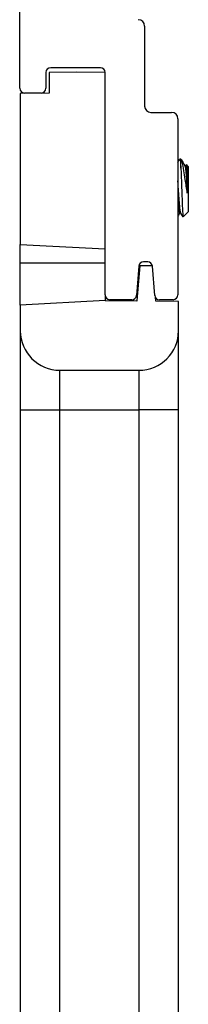
# Model space of a CAD drawing. Units: inches. Extents: x 25 to 55, y 19 to 126.
# Drawn here: x 26 to 27, y 120 to 123 of the extents above; entities that cross this region are included whole.
import ezdxf

# ---------------------------------------------------------------- set-up
doc = ezdxf.new("R2010")
doc.units = ezdxf.units.IN
doc.header["$LTSCALE"] = 6.4
doc.header["$MEASUREMENT"] = 0

msp = doc.modelspace()

# ---------------------------------------------------------------- linework, layer by layer
for p, q in [((26.1724, 122.4415), (26.1724, 123.3011)), ((26.5674, 122.6381), (26.5674, 122.3851)), ((26.2554, 122.4915), (26.2554, 122.4415)), ((26.3534, 122.4927), (26.2654, 122.4912)), ((26.2654, 122.4912), (26.2654, 122.4262)), ((26.4274, 122.5065), (26.2704, 122.5065)), ((26.4424, 122.4912), (26.3534, 122.4927)), ((26.4424, 121.7886), (26.4424, 122.4915)), ((26.2654, 122.4262), (26.1744, 122.4246)), ((26.1744, 122.4246), (26.1744, 121.9479)), ((26.2404, 122.4265), (26.1874, 122.4265)), ((26.5874, 122.3651), (26.6524, 122.3651)), ((26.6724, 122.3451), (26.6724, 121.7886)), ((26.682, 122.2176), (26.6781, 122.2176)), ((26.682, 122.1891), (26.682, 122.2176)), ((26.6976, 122.1973), (26.694, 122.1973)), ((26.7054, 122.1942), (26.6993, 122.2003)), ((26.7054, 122.1942), (26.7054, 122.051)), ((26.7023, 122.1105), (26.7023, 122.1664)), ((26.7054, 122.051), (26.6894, 122.035)), ((26.6817, 122.0479), (26.6781, 122.0479)), ((26.1744, 121.8888), (26.1744, 121.9479)), ((26.1744, 121.9479), (26.4424, 121.9338)), ((26.1744, 121.7565), (26.1744, 121.8888)), ((26.4424, 121.8888), (26.1744, 121.8888)), ((26.5489, 121.8793), (26.5417, 121.7874)), ((26.5521, 121.8806), (26.5424, 121.7706)), ((26.5918, 121.8806), (26.5521, 121.8806)), ((26.577, 121.893), (26.5638, 121.893)), ((26.5992, 121.7874), (26.592, 121.8793)), ((26.4424, 121.7706), (26.1744, 121.7565)), ((26.4424, 121.7886), (26.4424, 121.7706)), ((26.4424, 121.7702), (26.4424, 121.7706)), ((26.5424, 121.7693), (26.4424, 121.7702)), ((26.5267, 121.7736), (26.4574, 121.7736)), ((26.5424, 121.7706), (26.5424, 121.7693)), ((26.6024, 121.7706), (26.6016, 121.7804)), ((26.6024, 121.7688), (26.6024, 121.7706)), ((26.6574, 121.7736), (26.6141, 121.7736)), ((26.1744, 121.7565), (26.1744, 121.6756)), ((26.6744, 121.7681), (26.6024, 121.7688)), ((26.6744, 121.6756), (26.6744, 121.7681)), ((26.1744, 121.6756), (26.1744, 121.4256)), ((26.6744, 121.4256), (26.6744, 121.6756)), ((26.2994, 121.4256), (26.2994, 121.5506)), ((26.2994, 121.5506), (26.5494, 121.5506)), ((26.5494, 121.5506), (26.5494, 121.4256)), ((26.1744, 121.4256), (26.1744, 121.3006)), ((26.1744, 121.4256), (26.2994, 121.4256)), ((26.2994, 118.037), (26.2994, 121.4256)), ((26.2994, 121.4256), (26.5494, 121.4256)), ((26.6744, 121.4256), (26.5494, 121.4256)), ((26.5494, 121.4256), (26.5494, 118.037)), ((26.6744, 121.3006), (26.6744, 121.4256)), ((26.1744, 121.3006), (26.1744, 118.037)), ((26.6744, 118.037), (26.6744, 121.3006))]:
    msp.add_line(p, q)
for centre, radius, start, end in [((26.5474, 122.6381), 0.02, 0, 90), ((26.2704, 122.4915), 0.015, 90, 180), ((26.4274, 122.4915), 0.015, 0, 90), ((26.1874, 122.4415), 0.015, 180, 270), ((26.2404, 122.4415), 0.015, 270, 0), ((26.5874, 122.3851), 0.02, 180, 270), ((26.6524, 122.3451), 0.02, 0, 90), ((26.5638, 121.878), 0.015, 90, 175.1086), ((26.577, 121.878), 0.015, 4.8914, 90), ((26.4574, 121.7886), 0.015, 180, 270), ((26.5267, 121.7886), 0.015, 270, 355.5089), ((26.6141, 121.7886), 0.015, 184.4911, 270), ((26.6574, 121.7886), 0.015, 270, 0), ((26.2994, 121.6756), 0.125, 180, 270), ((26.5494, 121.6756), 0.125, 270, 0)]:
    msp.add_arc(centre, radius, start, end)
for points in [[(26.6724, 122.2083), (26.6742, 122.2112), (26.6759, 122.2142), (26.6776, 122.2172)], [(26.6832, 122.216), (26.6869, 122.2096), (26.6906, 122.2032), (26.6943, 122.1968)], [(26.6973, 122.1973), (26.6979, 122.1982), (26.6984, 122.1992), (26.6989, 122.2001)], [(26.6784, 122.0479), (26.6764, 122.0445), (26.6744, 122.041), (26.6724, 122.0376)], [(26.6891, 122.0351), (26.6865, 122.0396), (26.6839, 122.044), (26.6814, 122.0484)]]:
    msp.add_open_spline(points, degree=3)
for points, knots in [([(26.6776, 122.2172), (26.6779, 122.2177), (26.6782, 122.2177), (26.6792, 122.2161), (26.6798, 122.2131), (26.6809, 122.2034), (26.6814, 122.197), (26.682, 122.1891)], [16.9425245, 16.9425245, 16.9425245, 16.9425245, 16.9881298, 16.9881298, 17.0742212, 17.0742212, 17.158337, 17.158337, 17.158337, 17.158337]), ([(26.7023, 122.1105), (26.7011, 122.1182), (26.7001, 122.1255), (26.6981, 122.1391), (26.697, 122.1463), (26.6945, 122.1632), (26.6929, 122.1726), (26.6896, 122.1922), (26.6883, 122.1993), (26.6863, 122.2077), (26.6855, 122.2107), (26.6837, 122.2152), (26.6828, 122.2167), (26.682, 122.2176)], [0, 0, 0, 0, 0.062549, 0.062549, 0.1313161, 0.1313161, 0.2306298, 0.2306298, 0.3612887, 0.3612887, 0.4588199, 0.4588199, 0.554547, 0.554547, 0.554547, 0.554547]), ([(26.682, 122.1891), (26.6823, 122.183), (26.6826, 122.1761), (26.6831, 122.1613), (26.6834, 122.1535), (26.6841, 122.1348), (26.6845, 122.1225), (26.6853, 122.0975), (26.6857, 122.0862), (26.6866, 122.0666), (26.687, 122.0583), (26.6877, 122.0457), (26.6881, 122.0402), (26.6888, 122.0355), (26.6891, 122.0347), (26.6894, 122.035)], [0.000001, 0.000001, 0.000001, 0.000001, 0.0636295, 0.0636295, 0.1268706, 0.1268706, 0.2093593, 0.2093593, 0.2836745, 0.2836745, 0.3536399, 0.3536399, 0.4166865, 0.4166865, 0.4536812, 0.4536812, 0.4536812, 0.4536812]), ([(26.6943, 122.1968), (26.6943, 122.1967), (26.6944, 122.1967), (26.695, 122.1955), (26.6957, 122.1925), (26.6968, 122.1831), (26.6975, 122.1766), (26.6988, 122.1611), (26.6995, 122.1523), (26.7006, 122.1376), (26.7009, 122.1322), (26.7016, 122.1212), (26.7019, 122.1158), (26.7023, 122.1105)], [-0.308151, -0.308151, -0.308151, -0.308151, -0.3067304, -0.3067304, -0.2339257, -0.2339257, -0.1581566, -0.1581566, -0.0835425, -0.0835425, -0.0413553, -0.0413553, -0.000001, -0.000001, -0.000001, -0.000001]), ([(26.7023, 122.1664), (26.7019, 122.1706), (26.7016, 122.1745), (26.7009, 122.1813), (26.7006, 122.1843), (26.6997, 122.1917), (26.6991, 122.1949), (26.6982, 122.197), (26.6979, 122.1973), (26.6976, 122.1973)], [-14.2132327, -14.2132327, -14.2132327, -14.2132327, -14.1737157, -14.1737157, -14.135458, -14.135458, -14.0632952, -14.0632952, -14.0340198, -14.0340198, -14.0340198, -14.0340198]), ([(26.6989, 122.2001), (26.6993, 122.2008), (26.6997, 122.1999), (26.7003, 122.1964), (26.7004, 122.1948), (26.7008, 122.1906), (26.7011, 122.187), (26.7017, 122.1768), (26.702, 122.1719), (26.7023, 122.1664)], [0.9899373, 0.9899373, 0.9899373, 0.9899373, 1.0921299, 1.0921299, 1.1446399, 1.1446399, 1.2046789, 1.2046789, 1.248922, 1.248922, 1.248922, 1.248922]), ([(26.6814, 122.0484), (26.6812, 122.0487), (26.6811, 122.0491), (26.6802, 122.0516), (26.6796, 122.0556), (26.6784, 122.0666), (26.6778, 122.0735), (26.6764, 122.0898), (26.6757, 122.0991), (26.6744, 122.1183), (26.6739, 122.1279), (26.673, 122.1412), (26.6727, 122.1451), (26.6724, 122.1488)], [-13.414812, -13.414812, -13.414812, -13.414812, -13.397346, -13.397346, -13.3227168, -13.3227168, -13.2499613, -13.2499613, -13.1743466, -13.1743466, -13.1017885, -13.1017885, -13.0712605, -13.0712605, -13.0712605, -13.0712605]), ([(26.6724, 122.0909), (26.6726, 122.0883), (26.6728, 122.0857), (26.6737, 122.0751), (26.6744, 122.068), (26.6756, 122.0565), (26.6762, 122.0524), (26.6772, 122.0486), (26.6777, 122.0479), (26.6781, 122.0479)], [-1.1479634, -1.1479634, -1.1479634, -1.1479634, -1.1255061, -1.1255061, -1.0521113, -1.0521113, -0.9776288, -0.9776288, -0.9315741, -0.9315741, -0.9315741, -0.9315741])]:
    msp.add_open_spline(points, degree=3, knots=knots)

doc.saveas('drawing.dxf')
